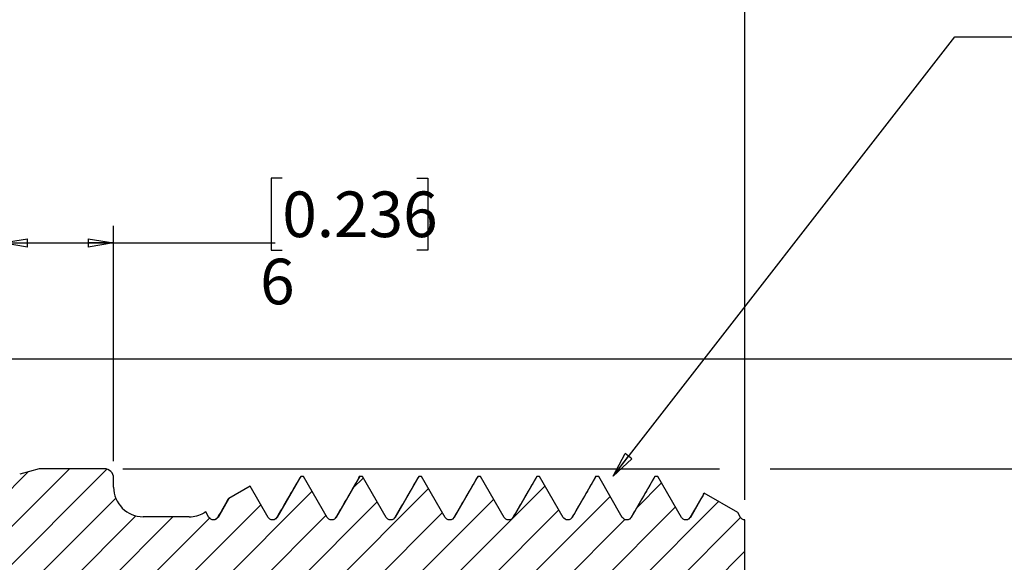
# Model space of a CAD drawing. Units: millimetres. Extents: x -29 to 266, y -19 to 186.
# Drawn here: x 113 to 166, y 121 to 150 of the extents above; entities that cross this region are included whole.
import ezdxf

# ---------------------------------------------------------------- set-up
doc = ezdxf.new("R2010")
doc.units = ezdxf.units.MM
doc.header["$LTSCALE"] = 0.909091
doc.layers.add('DIM', color=7, linetype='Continuous')
doc.styles.add('SLDTEXTSTYLE0', font='TXT', dxfattribs={"width": 0.7})
doc.dimstyles.new('SLDDIMSTYLE1', dxfattribs={"dimtxt": 2.454545, "dimasz": 1.363636, "dimexe": 0, "dimexo": 0.0625, "dimgap": 0.613636, "dimtad": 1, "dimrnd": 1e-09, "dimzin": 12, "dimdsep": 46, "dimtxsty": 'SLDTEXTSTYLE0', "dimblk1": 'CLOSED', "dimblk2": 'CLOSED', "dimsah": 1, "dimcen": 0.09, "dimadec": 0, "dimazin": 3, "dimtfac": 1, "dimtofl": 0, "dimtmove": 0, "dimatfit": 3, "dimldrblk": 'CLOSED', "dimfxl": 1, "dimfrac": 2, "dimtolj": 1, "dimtzin": 12, "dimarcsym": 0})
doc.dimstyles.new('SLDDIMSTYLE10', dxfattribs={"dimtxt": 0.18, "dimasz": 1.363636, "dimexe": 0, "dimexo": 0.0625, "dimgap": 0, "dimtad": 0, "dimtih": 1, "dimtoh": 1, "dimdec": 0, "dimrnd": 1e-09, "dimzin": 0, "dimdsep": 46, "dimtxsty": 'Standard', "dimblk1": 'CLOSED', "dimblk2": 'CLOSED', "dimsah": 1, "dimcen": 0.09, "dimadec": 0, "dimazin": 0, "dimtfac": 1.363636, "dimtdec": 0, "dimtofl": 0, "dimtmove": 0, "dimatfit": 3, "dimldrblk": 'CLOSED', "dimfxl": 1, "dimfrac": 2, "dimtolj": 1, "dimtzin": 0, "dimarcsym": 0})
doc.dimstyles.new('SLDDIMSTYLE3', dxfattribs={"dimtxt": 2.454545, "dimasz": 1.363636, "dimexe": 0, "dimexo": 0.0625, "dimgap": 0.613636, "dimtad": 0, "dimrnd": 1e-09, "dimzin": 4, "dimdsep": 46, "dimtxsty": 'SLDTEXTSTYLE0', "dimblk1": 'CLOSED', "dimblk2": 'CLOSED', "dimsah": 1, "dimcen": 0.09, "dimadec": 0, "dimazin": 1, "dimtfac": 1, "dimtdec": 1, "dimtofl": 0, "dimtmove": 0, "dimatfit": 3, "dimldrblk": 'CLOSED', "dimfxl": 1, "dimfrac": 2, "dimtolj": 1, "dimtzin": 12, "dimarcsym": 0})
doc.dimstyles.new('SLDDIMSTYLE5', dxfattribs={"dimtxt": 2.454545, "dimasz": 1.363636, "dimexe": 0, "dimexo": 0.0625, "dimgap": 0.613636, "dimtad": 0, "dimdec": 3, "dimrnd": 1e-09, "dimzin": 4, "dimdsep": 46, "dimtxsty": 'SLDTEXTSTYLE0', "dimblk1": 'CLOSED', "dimblk2": 'CLOSED', "dimsah": 1, "dimcen": 0.09, "dimadec": 0, "dimazin": 1, "dimtfac": 1, "dimtdec": 3, "dimtofl": 0, "dimtmove": 0, "dimatfit": 3, "dimldrblk": 'CLOSED', "dimfxl": 1, "dimfrac": 2, "dimtolj": 1, "dimtzin": 12, "dimarcsym": 0})
doc.dimstyles.new('SLDDIMSTYLE6', dxfattribs={"dimtxt": 2.090909, "dimasz": 1.363636, "dimexe": 0, "dimexo": 0.0625, "dimgap": 0.522727, "dimtad": 0, "dimdec": 0, "dimrnd": 1e-09, "dimzin": 12, "dimdsep": 46, "dimtxsty": 'SLDTEXTSTYLE0', "dimblk1": 'CLOSED', "dimblk2": 'CLOSED', "dimsah": 1, "dimcen": 0.09, "dimadec": 0, "dimazin": 3, "dimtfac": 1, "dimtdec": 3, "dimtofl": 0, "dimtmove": 0, "dimatfit": 3, "dimldrblk": 'CLOSED', "dimfxl": 1, "dimfrac": 2, "dimtolj": 1, "dimtzin": 12, "dimarcsym": 0})

# ---------------------------------------------------------------- blocks, each defined once
blk = doc.blocks.new('_Closed')
at = {"color": 0, "linetype": 'ByBlock', "lineweight": -2}
for p, q in [((-1, 0.166667), (0, 0)), ((-1, 0.166667), (-1, -0.166667)), ((0, 0), (-1, -0.166667)), ((0, 0), (-1, 0))]:
    blk.add_line(p, q, dxfattribs=at)
blk = doc.blocks.new('_D_1')
at = {"layer": 'DIM'}
for p, q in [((127.228, 141.6), (126.63, 141.6)), ((126.63, 141.6), (126.63, 137.724)), ((134.473, 141.6), (135.071, 141.6)), ((135.071, 141.6), (135.071, 137.724)), ((112.143, 132.788), (112.143, 139.032)), ((118.143, 126.373), (118.143, 139.032)), ((112.143, 138.122), (118.143, 138.122)), ((118.143, 138.122), (126.836, 138.122)), ((126.63, 137.724), (127.228, 137.724)), ((135.071, 137.724), (134.473, 137.724))]:
    blk.add_line(p, q, dxfattribs=at)
at = {"layer": 'DIM', "xscale": 1.3636363636, "yscale": 1.3636363636, "rotation": 180}
blk.add_blockref('_Closed', (112.143, 138.122, -0.1), dxfattribs=at)
at = {"layer": 'DIM', "xscale": 1.3636363636, "yscale": 1.3636363636}
blk.add_blockref('_Closed', (118.143, 138.122, -0.1), dxfattribs=at)
at = {"layer": 'DIM', "attachment_point": 1, "style": 'SLDTEXTSTYLE0'}
for s, insert, char_height in [('0.236', (127.228, 140.888), 2.4545), ('6', (126.032, 137.271), 2.455)]:
    blk.add_mtext(s, dxfattribs=dict(at, insert=insert, char_height=char_height))
blk = doc.blocks.new('_D_3')
at = {"layer": 'DIM'}
for p, q in [((105.921, 175.269), (105.322, 175.269)), ((105.322, 175.269), (105.322, 171.393)), ((113.165, 175.269), (113.763, 175.269)), ((113.763, 175.269), (113.763, 171.393)), ((66.943, 122.401), (66.943, 172.624)), ((152.143, 124.288), (152.143, 172.624)), ((66.943, 171.715), (103.52, 171.715)), ((105.322, 171.393), (105.921, 171.393)), ((113.763, 171.393), (113.165, 171.393)), ((152.143, 171.715), (115.565, 171.715))]:
    blk.add_line(p, q, dxfattribs=at)
at = {"layer": 'DIM', "xscale": 1.3636363636, "yscale": 1.3636363636, "rotation": 180}
blk.add_blockref('_Closed', (66.943, 171.715, -0.1), dxfattribs=at)
at = {"layer": 'DIM', "xscale": 1.3636363636, "yscale": 1.3636363636}
blk.add_blockref('_Closed', (152.143, 171.715, -0.1), dxfattribs=at)
at = {"layer": 'DIM', "char_height": 2.4545, "attachment_point": 1, "style": 'SLDTEXTSTYLE0'}
for s, insert in [('3.354', (105.921, 174.557)), ('85.20', (105.921, 170.94))]:
    blk.add_mtext(s, dxfattribs=dict(at, insert=insert))
blk = doc.blocks.new('_D_6')
at = {"layer": 'DIM'}
for p, q in [((118.646, 125.964), (150.779, 125.964)), ((153.506, 125.964), (172.708, 125.964)), ((171.799, 125.964), (171.799, 119.546)), ((170.128, 116.661), (170.128, 117.259)), ((170.128, 117.259), (174.004, 117.259)), ((174.004, 117.259), (174.004, 116.661)), ((170.128, 107.807), (170.128, 107.209)), ((174.004, 107.209), (174.004, 107.807)), ((170.128, 107.209), (174.004, 107.209)), ((171.799, 99.794), (171.799, 106.212)), ((118.404, 99.794), (172.708, 99.794))]:
    blk.add_line(p, q, dxfattribs=at)
at = {"layer": 'DIM', "xscale": 1.3636363636, "yscale": 1.3636363636}
for p, rotation in [((171.799, 125.964, 0.1), 90), ((171.799, 99.794, 0.1), 270)]:
    blk.add_blockref('_Closed', p, dxfattribs=dict(at, rotation=rotation))
at = {"layer": 'DIM', "char_height": 2.4545, "attachment_point": 1, "rotation": 90, "style": 'SLDTEXTSTYLE0'}
for s, insert in [('26.170', (175.115, 110.293)), ('1.0303', (170.84, 107.807)), ('%%c', (175.115, 106.611))]:
    blk.add_mtext(s, dxfattribs=dict(at, insert=insert))
blk = doc.blocks.new('_D_7')
at = {"layer": 'DIM'}
for p, q in [((112.628, 131.879), (183.294, 131.879)), ((182.385, 131.879), (182.385, 116.158)), ((180.894, 117.13), (180.894, 117.64)), ((180.894, 117.64), (184.196, 117.64)), ((184.196, 117.64), (184.196, 117.13)), ((180.894, 110.959), (180.894, 110.449)), ((184.196, 110.449), (184.196, 110.959)), ((180.894, 110.449), (184.196, 110.449)), ((182.385, 93.879), (182.385, 109.6)), ((112.946, 93.879), (183.294, 93.879))]:
    blk.add_line(p, q, dxfattribs=at)
at = {"layer": 'DIM', "xscale": 1.3636363636, "yscale": 1.3636363636}
for p, rotation in [((182.385, 131.879, 0.1), 90), ((182.385, 93.879, 0.1), 270)]:
    blk.add_blockref('_Closed', p, dxfattribs=dict(at, rotation=rotation))
at = {"layer": 'DIM', "char_height": 2.0909, "attachment_point": 1, "rotation": 90, "style": 'SLDTEXTSTYLE0'}
for s, insert in [('1.496', (181.501, 110.959)), ('38', (185.142, 113.076)), ('%%c', (185.142, 109.94))]:
    blk.add_mtext(s, dxfattribs=dict(at, insert=insert))

msp = doc.modelspace()

# ---------------------------------------------------------------- hatches: boundary and pattern name
at = {"layer": 'DIM', "linetype": 'Continuous', "lineweight": 18}
h = msp.add_hatch(dxfattribs=at)
h.set_pattern_fill('ANSI31', color=256, scale=0.454545, style=0)
edge = h.paths.add_edge_path(flags=0)
edge.add_spline(control_points=[(146.02529, 123.34909), (145.90405, 123.13909), (145.66156, 123.13909), (145.54031, 123.34909)], knot_values=[0, 0, 0, 0, 1, 1, 1, 1], weights=[1, 0.66666667, 0.66666667, 1], degree=3, periodic=0)
edge.add_line((145.54031, 123.34909), (144.26689, 125.55472))
edge.add_line((144.26689, 125.55472), (144.11871, 125.55472))
edge.add_line((144.11871, 125.55472), (142.84529, 123.34909))
edge.add_spline(control_points=[(142.84529, 123.34909), (142.72405, 123.13909), (142.48156, 123.13909), (142.36031, 123.34909)], knot_values=[0, 0, 0, 0, 1, 1, 1, 1], weights=[1, 0.66666667, 0.66666667, 1], degree=3, periodic=0)
edge.add_line((142.36031, 123.34909), (141.08689, 125.55472))
edge.add_line((141.08689, 125.55472), (140.93871, 125.55472))
edge.add_line((140.93871, 125.55472), (139.66529, 123.34909))
edge.add_spline(control_points=[(139.66529, 123.34909), (139.54405, 123.13909), (139.30156, 123.13909), (139.18031, 123.34909)], knot_values=[0, 0, 0, 0, 1, 1, 1, 1], weights=[1, 0.66666667, 0.66666667, 1], degree=3, periodic=0)
edge.add_line((139.18031, 123.34909), (137.90689, 125.55472))
edge.add_line((137.90689, 125.55472), (137.75871, 125.55472))
edge.add_line((137.75871, 125.55472), (136.48529, 123.34909))
edge.add_spline(control_points=[(136.48529, 123.34909), (136.36405, 123.13909), (136.12156, 123.13909), (136.00031, 123.34909)], knot_values=[0, 0, 0, 0, 1, 1, 1, 1], weights=[1, 0.66666667, 0.66666667, 1], degree=3, periodic=0)
edge.add_line((136.00031, 123.34909), (134.72689, 125.55472))
edge.add_line((134.72689, 125.55472), (134.57871, 125.55472))
edge.add_line((134.57871, 125.55472), (133.30529, 123.34909))
edge.add_spline(control_points=[(133.30529, 123.34909), (133.18405, 123.13909), (132.94156, 123.13909), (132.82031, 123.34909)], knot_values=[0, 0, 0, 0, 1, 1, 1, 1], weights=[1, 0.66666667, 0.66666667, 1], degree=3, periodic=0)
edge.add_line((132.82031, 123.34909), (131.54689, 125.55472))
edge.add_line((131.54689, 125.55472), (131.39871, 125.55472))
edge.add_line((131.39871, 125.55472), (130.12529, 123.34909))
edge.add_spline(control_points=[(130.12529, 123.34909), (130.00405, 123.13909), (129.76156, 123.13909), (129.64031, 123.34909)], knot_values=[0, 0, 0, 0, 1, 1, 1, 1], weights=[1, 0.66666667, 0.66666667, 1], degree=3, periodic=0)
edge.add_line((129.64031, 123.34909), (128.36689, 125.55472))
edge.add_line((128.36689, 125.55472), (128.21871, 125.55472))
edge.add_line((128.21871, 125.55472), (126.94529, 123.34909))
edge.add_spline(control_points=[(126.94529, 123.34909), (126.82405, 123.13909), (126.58156, 123.13909), (126.46031, 123.34909)], knot_values=[0, 0, 0, 0, 1, 1, 1, 1], weights=[1, 0.66666667, 0.66666667, 1], degree=3, periodic=0)
edge.add_line((126.46031, 123.34909), (125.49311, 125.02434))
edge.add_line((125.49311, 125.02434), (124.35219, 124.36563))
edge.add_line((124.35219, 124.36563), (123.76529, 123.34909))
edge.add_spline(control_points=[(123.76529, 123.34909), (123.64405, 123.13909), (123.40156, 123.13909), (123.28031, 123.34909)], knot_values=[0, 0, 0, 0, 1, 1, 1, 1], weights=[1, 0.66666667, 0.66666667, 1], degree=3, periodic=0)
edge.add_line((123.28031, 123.34909), (123.10811, 123.64736))
edge.add_line((123.10811, 123.64736), (123.01408, 123.59308))
edge.add_arc((122.21408, 124.97872), 1.6, 270, 300, ccw=False)
edge.add_line((122.21408, 123.37872), (119.7428, 123.37872))
edge.add_arc((119.7428, 124.97872), 1.6, 180, 270, ccw=False)
edge.add_line((118.1428, 124.97872), (118.1428, 125.46372))
edge.add_arc((117.6428, 125.46372), 0.5, 360, 450)
edge.add_line((117.6428, 125.96372), (114.14121, 125.96372))
edge.add_line((114.14121, 125.96372), (113.08517, 125.68075))
edge.add_arc((112.95576, 126.16372), 0.5, 270, 285, ccw=False)
edge.add_line((112.95576, 125.66372), (112.42576, 125.66372))
edge.add_arc((112.42576, 126.16372), 0.5, 165, 270, ccw=False)
edge.add_line((111.9428, 126.29313), (112.1428, 127.03954))
edge.add_line((112.1428, 127.03954), (112.1428, 131.37872))
edge.add_arc((111.6428, 131.37872), 0.5, 0, 90)
edge.add_line((111.6428, 131.87872), (102.4428, 131.87872))
edge.add_arc((102.4428, 131.37872), 0.5, 90, 180)
edge.add_line((101.9428, 131.37872), (101.9428, 126.37872))
edge.add_arc((96.9428, 126.37872), 5, 270, 360, ccw=False)
edge.add_line((96.9428, 121.37872), (78.3428, 121.37872))
edge.add_arc((78.3428, 122.77872), 1.4, 180, 270, ccw=False)
edge.add_line((76.9428, 122.77872), (76.9428, 124.37872))
edge.add_line((76.9428, 124.37872), (72.01013, 124.37872))
edge.add_arc((72.01013, 124.12872), 0.25, 90, 120)
edge.add_line((71.88513, 124.34522), (67.0678, 121.56394))
edge.add_arc((67.1928, 121.34743), 0.25, 120, 180)
edge.add_line((66.9428, 121.34743), (66.9428, 117.47872))
edge.add_line((66.9428, 117.47872), (68.06864, 116.82872))
edge.add_line((68.06864, 116.82872), (107.81233, 116.82872))
edge.add_line((107.81233, 116.82872), (108.1428, 117.37872))
edge.add_line((108.1428, 117.37872), (151.9696, 117.37872))
edge.add_line((151.9696, 117.37872), (152.1428, 117.47872))
edge.add_line((152.1428, 117.47872), (152.1428, 123.20909))
edge.add_spline(control_points=[(152.1428, 123.20909), (152.03503, 123.20909), (151.94881, 123.26509), (151.90031, 123.34909)], knot_values=[0.5, 0.5, 0.5, 0.5, 1, 1, 1, 1], weights=[0.75, 0.75, 0.83333333, 1], degree=3, periodic=0)
edge.add_line((151.90031, 123.34909), (151.75341, 123.60353))
edge.add_line((151.75341, 123.60353), (149.9525, 124.64329))
edge.add_line((149.9525, 124.64329), (149.20529, 123.34909))
edge.add_spline(control_points=[(149.20529, 123.34909), (149.08405, 123.13909), (148.84156, 123.13909), (148.72031, 123.34909)], knot_values=[0, 0, 0, 0, 1, 1, 1, 1], weights=[1, 0.66666667, 0.66666667, 1], degree=3, periodic=0)
edge.add_line((148.72031, 123.34909), (147.44689, 125.55472))
edge.add_line((147.44689, 125.55472), (147.29871, 125.55472))
edge.add_line((147.29871, 125.55472), (146.02529, 123.34909))

# ---------------------------------------------------------------- linework, layer by layer
at = {"color": 7, "linetype": 'Continuous', "lineweight": 25}
for p, q in [((114.14121, 125.96372), (113.08517, 125.68075)), ((117.6428, 125.96372), (114.14121, 125.96372)), ((118.1428, 124.97872), (118.1428, 125.46372)), ((128.21871, 125.55472), (126.94529, 123.34909)), ((128.21871, 125.55472), (128.15511, 125.44695)), ((128.36689, 125.55472), (128.21871, 125.55472)), ((129.64031, 123.34909), (128.36689, 125.55472)), ((131.39871, 125.55472), (130.12529, 123.34909)), ((131.54689, 125.55472), (131.39871, 125.55472)), ((132.82031, 123.34909), (131.54689, 125.55472)), ((134.57871, 125.55472), (133.30529, 123.34909)), ((134.57871, 125.55472), (134.5151, 125.4451)), ((134.72689, 125.55472), (134.57871, 125.55472)), ((136.00031, 123.34909), (134.72689, 125.55472)), ((137.75871, 125.55472), (136.48529, 123.34909)), ((137.70515, 125.46194), (137.69497, 125.42649)), ((137.90689, 125.55472), (137.75871, 125.55472)), ((139.18031, 123.34909), (137.90689, 125.55472)), ((140.93871, 125.55472), (139.66529, 123.34909)), ((140.93871, 125.55472), (140.87512, 125.44818)), ((141.08689, 125.55472), (140.93871, 125.55472)), ((142.36031, 123.34909), (141.08689, 125.55472)), ((144.11871, 125.55472), (142.84529, 123.34909)), ((144.26689, 125.55472), (144.11871, 125.55472)), ((145.54031, 123.34909), (144.26689, 125.55472)), ((147.29871, 125.55472), (146.02529, 123.34909)), ((147.29871, 125.55472), (147.23512, 125.44818)), ((147.44689, 125.55472), (147.29871, 125.55472)), ((148.72031, 123.34909), (147.44689, 125.55472)), ((125.49311, 125.02434), (124.35219, 124.36563)), ((126.46031, 123.34909), (125.49311, 125.02434)), ((149.9525, 124.64329), (149.20529, 123.34909)), ((151.75341, 123.60353), (149.9525, 124.64329)), ((124.35219, 124.36563), (123.76529, 123.34909)), ((124.29536, 124.29149), (124.35219, 124.36563)), ((123.10811, 123.64736), (123.01408, 123.59308)), ((123.28031, 123.34909), (123.10811, 123.64736)), ((151.90031, 123.34909), (151.75341, 123.60353)), ((122.21408, 123.37872), (119.7428, 123.37872)), ((123.72375, 123.3129), (123.65677, 123.24756)), ((133.27065, 123.31162), (133.26226, 123.2972)), ((152.1428, 117.47872), (152.1428, 123.20909))]:
    msp.add_line(p, q, dxfattribs=at)
at = {"color": 1, "linetype": 'Continuous', "lineweight": 25}
msp.add_line((123.76529, 123.34909), (123.72393, 123.31031), dxfattribs=at)
at = {"color": 7, "linetype": 'Continuous', "lineweight": 25}
for centre, radius, start, end in [((117.6428, 125.46372), 0.5, 360, 90), ((119.7428, 124.97872), 1.6, 180, 270), ((122.21408, 124.97872), 1.6, 270, 300)]:
    msp.add_arc(centre, radius, start, end, dxfattribs=at)
for points, knots in [([(128.15516, 125.45311), (127.94236, 125.08673), (127.52721, 124.37196), (127.11201, 123.65791), (126.90963, 123.30987)], [0, 0, 0, 0, 0.51258612, 1, 1, 1, 1]), ([(131.33516, 125.45311), (131.12236, 125.08673), (130.70476, 124.36773), (130.2871, 123.64946), (130.08226, 123.2972)], [0, 0, 0, 0, 0.50957267, 1, 1, 1, 1]), ([(131.39871, 125.55472), (131.37914, 125.55263), (131.35814, 125.5504), (131.33659, 125.45368), (131.33512, 125.44708)], [0, 0, 0, 0, 0.931757351, 1, 1, 1, 1]), ([(134.51516, 125.45311), (134.30236, 125.08673), (133.8933, 124.38244), (133.48418, 123.67885), (133.28789, 123.34129)], [0, 0, 0, 0, 0.52021497, 1, 1, 1, 1]), ([(137.69516, 125.45311), (137.48236, 125.08673), (137.06476, 124.36773), (136.6471, 123.64946), (136.44226, 123.2972)], [0, 0, 0, 0, 0.50957267, 1, 1, 1, 1]), ([(140.87516, 125.45311), (140.66236, 125.08673), (140.24721, 124.37196), (139.83201, 123.65791), (139.62963, 123.30987)], [0, 0, 0, 0, 0.51258612, 1, 1, 1, 1]), ([(144.05516, 125.45311), (143.84236, 125.08673), (143.42476, 124.36773), (143.0071, 123.64946), (142.80226, 123.2972)], [0, 0, 0, 0, 0.50957267, 1, 1, 1, 1]), ([(144.11871, 125.55472), (144.09891, 125.55291), (144.07791, 125.551), (144.05636, 125.45351), (144.05513, 125.44794)], [0, 0, 0, 0, 0.94293059, 1, 1, 1, 1]), ([(147.23516, 125.45311), (147.02236, 125.08673), (146.61035, 124.37735), (146.19827, 123.66869), (145.99903, 123.32604)], [0, 0, 0, 0, 0.51648398, 1, 1, 1, 1]), ([(149.90378, 124.56189), (149.90926, 124.58306), (149.92568, 124.64657), (149.94177, 124.6446), (149.9525, 124.64329)], [0, 0, 0, 0, 0.33328151, 1, 1, 1, 1]), ([(124.31794, 124.33883), (124.21953, 124.16883), (124.02152, 123.82682), (123.8234, 123.48488), (123.72375, 123.3129)], [0, 0, 0, 0, 0.49703018, 1, 1, 1, 1]), ([(149.89902, 124.56464), (149.85827, 124.49447), (149.6162, 124.07775), (149.37409, 123.66145), (149.17275, 123.31524)], [0, 0, 0, 0, 0.16837564, 1, 1, 1, 1]), ([(123.76529, 123.34909), (123.74508, 123.31409), (123.71411, 123.27867), (123.62994, 123.22565), (123.57669, 123.20909), (123.46892, 123.20909), (123.41567, 123.22565), (123.33149, 123.27867), (123.30052, 123.31409), (123.28031, 123.34909)], [0, 0, 0, 0, 0.25, 0.25, 0.5, 0.5, 0.75, 0.75, 1, 1, 1, 1]), ([(126.94529, 123.34909), (126.92508, 123.31409), (126.89411, 123.27867), (126.80994, 123.22565), (126.75669, 123.20909), (126.64892, 123.20909), (126.59567, 123.22565), (126.51149, 123.27867), (126.48052, 123.31409), (126.46031, 123.34909)], [0, 0, 0, 0, 0.25, 0.25, 0.5, 0.5, 0.75, 0.75, 1, 1, 1, 1]), ([(130.12529, 123.34909), (130.10508, 123.31409), (130.07411, 123.27867), (129.98994, 123.22565), (129.93669, 123.20909), (129.82892, 123.20909), (129.77567, 123.22565), (129.69149, 123.27867), (129.66052, 123.31409), (129.64031, 123.34909)], [0, 0, 0, 0, 0.25, 0.25, 0.5, 0.5, 0.75, 0.75, 1, 1, 1, 1]), ([(133.30529, 123.34909), (133.28508, 123.31409), (133.25411, 123.27867), (133.16994, 123.22565), (133.11669, 123.20909), (133.00892, 123.20909), (132.95567, 123.22565), (132.87149, 123.27867), (132.84052, 123.31409), (132.82031, 123.34909)], [0, 0, 0, 0, 0.25, 0.25, 0.5, 0.5, 0.75, 0.75, 1, 1, 1, 1]), ([(136.48529, 123.34909), (136.46508, 123.31409), (136.43411, 123.27867), (136.34994, 123.22565), (136.29669, 123.20909), (136.18892, 123.20909), (136.13567, 123.22565), (136.05149, 123.27867), (136.02052, 123.31409), (136.00031, 123.34909)], [0, 0, 0, 0, 0.25, 0.25, 0.5, 0.5, 0.75, 0.75, 1, 1, 1, 1]), ([(139.66529, 123.34909), (139.64508, 123.31409), (139.61411, 123.27867), (139.52994, 123.22565), (139.47669, 123.20909), (139.36892, 123.20909), (139.31567, 123.22565), (139.23149, 123.27867), (139.20052, 123.31409), (139.18031, 123.34909)], [0, 0, 0, 0, 0.25, 0.25, 0.5, 0.5, 0.75, 0.75, 1, 1, 1, 1]), ([(142.84529, 123.34909), (142.82508, 123.31409), (142.79411, 123.27867), (142.70994, 123.22565), (142.65669, 123.20909), (142.54892, 123.20909), (142.49567, 123.22565), (142.41149, 123.27867), (142.38052, 123.31409), (142.36031, 123.34909)], [0, 0, 0, 0, 0.25, 0.25, 0.5, 0.5, 0.75, 0.75, 1, 1, 1, 1]), ([(146.02529, 123.34909), (146.00508, 123.31409), (145.97411, 123.27867), (145.88994, 123.22565), (145.83669, 123.20909), (145.72892, 123.20909), (145.67567, 123.22565), (145.59149, 123.27867), (145.56052, 123.31409), (145.54031, 123.34909)], [0, 0, 0, 0, 0.25, 0.25, 0.5, 0.5, 0.75, 0.75, 1, 1, 1, 1]), ([(149.20529, 123.34909), (149.18508, 123.31409), (149.15411, 123.27867), (149.06994, 123.22565), (149.01669, 123.20909), (148.90892, 123.20909), (148.85567, 123.22565), (148.77149, 123.27867), (148.74052, 123.31409), (148.72031, 123.34909)], [0, 0, 0, 0, 0.25, 0.25, 0.5, 0.5, 0.75, 0.75, 1, 1, 1, 1]), ([(152.1428, 123.20909), (152.08892, 123.20909), (152.03567, 123.22565), (151.95149, 123.27867), (151.92052, 123.31409), (151.90031, 123.34909)], [0, 0, 0, 0, 0.5, 0.5, 1, 1, 1, 1])]:
    msp.add_open_spline(points, degree=3, knots=knots, dxfattribs=at)
at = {"color": 1, "linetype": 'Continuous', "lineweight": 25}
for points, knots in [([(126.94529, 123.34909), (126.92784, 123.345), (126.90575, 123.33982), (126.88309, 123.26136), (126.87832, 123.24484)], [0, 0, 0, 0, 0.78949562, 1, 1, 1, 1]), ([(133.30529, 123.34909), (133.29825, 123.34779), (133.2762, 123.34375), (133.25362, 123.28459), (133.23825, 123.24432)], [0, 0, 0, 0, 0.31940599, 1, 1, 1, 1]), ([(136.48529, 123.34909), (136.47306, 123.34632), (136.45099, 123.34131), (136.42834, 123.27034), (136.41825, 123.23869)], [0, 0, 0, 0, 0.55400964, 1, 1, 1, 1]), ([(139.66529, 123.34909), (139.64785, 123.34571), (139.62576, 123.34144), (139.60309, 123.26045), (139.59832, 123.2434)], [0, 0, 0, 0, 0.78953012, 1, 1, 1, 1]), ([(146.02529, 123.34909), (146.0114, 123.34454), (145.98931, 123.33729), (145.9667, 123.27157), (145.9583, 123.24715)], [0, 0, 0, 0, 0.6283394, 1, 1, 1, 1]), ([(149.20529, 123.34909), (149.1888, 123.34469), (149.1667, 123.3388), (149.14406, 123.2636), (149.13831, 123.24451)], [0, 0, 0, 0, 0.74615233, 1, 1, 1, 1])]:
    msp.add_open_spline(points, degree=3, knots=knots, dxfattribs=at)

# ---------------------------------------------------------------- dimensions: what is measured, and where the dimension line sits
at = {"layer": 'DIM'}
for base, p1, p2, dimstyle, picture, middle in [((66.9428, 171.71508), (152.1428, 123.37872), (66.9428, 121.49177), 'SLDDIMSTYLE3', '_D_3', (109.5428, 171.71508)), ((118.1428, 140.06053), (112.1428, 131.87872), (118.1428, 125.46372), 'SLDDIMSTYLE1', '_D_1', (126.03172, 140.06053))]:
    dim = msp.add_linear_dim(base=base, p1=p1, p2=p2, dimstyle=dimstyle, dxfattribs=at)
    dim.commit()
    dim.dimension.update_dxf_attribs({"geometry": picture, "text_midpoint": middle, "dimtype": 160})
for base, p1, p2, dimstyle, picture, middle in [((182.38529, 131.87872), (101.9428, 93.87872), (101.9428, 131.87872), 'SLDDIMSTYLE6', '_D_7', (182.38529, 112.87872)), ((171.79914, 125.96372), (114.14121, 99.79372), (114.14121, 125.96372), 'SLDDIMSTYLE5', '_D_6', (171.79914, 112.87872))]:
    dim = msp.add_linear_dim(base=base, p1=p1, p2=p2, angle=90, text='%%c<>', dimstyle=dimstyle, dxfattribs=at)
    dim.commit()
    dim.dimension.update_dxf_attribs({"geometry": picture, "text_midpoint": middle, "dimtype": 160})

# ---------------------------------------------------------------- leaders
msp.add_leader([(145.03849, 125.57051), (163.44537, 149.21081), (169.2181, 149.21081)], dimstyle='SLDDIMSTYLE10', dxfattribs=at)

doc.saveas('drawing.dxf')
